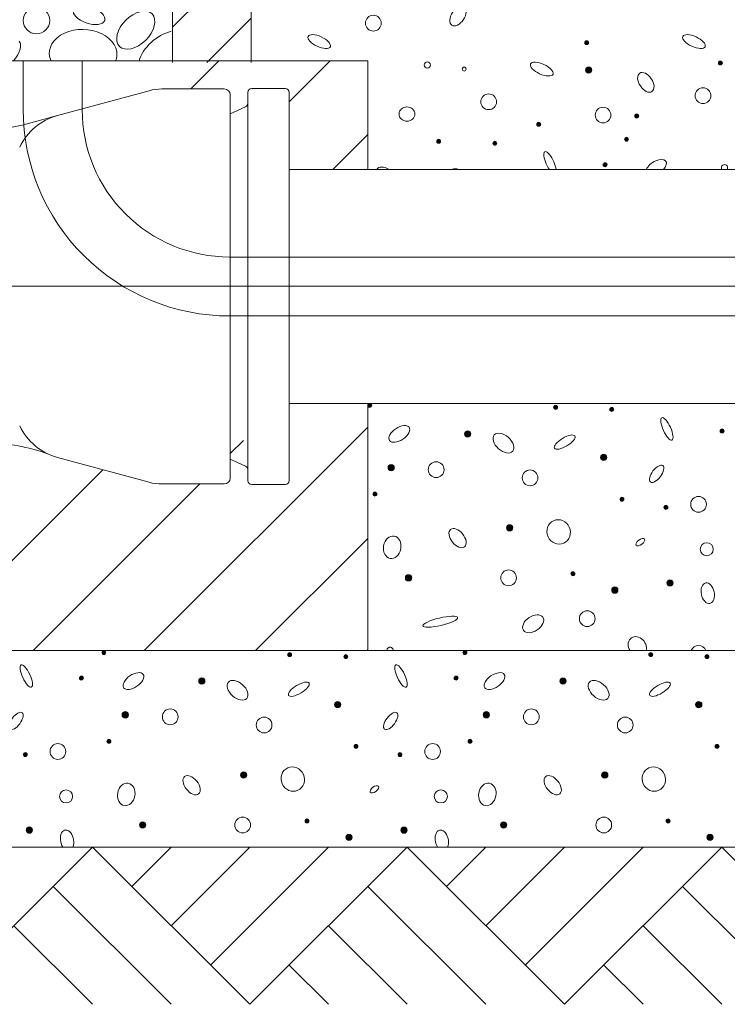
# Model space of a CAD drawing. Units: metres. Extents: x 685006.8 to 685038, y 244989.2 to 245013.8.
# Drawn here: x 685008.6 to 685008.8, y 244990.1 to 244990.4 of the extents above; entities that cross this region are included whole.
import ezdxf

# ---------------------------------------------------------------- set-up
doc = ezdxf.new("R2010")
doc.units = ezdxf.units.M
doc.header["$MEASUREMENT"] = 0
doc.linetypes.add('DGN Style 3', pattern=[0.498915, 0.356368, -0.142547])
doc.linetypes.add('DGN Style 4', pattern=[0.570188, 0.285094, -0.142547, 0, -0.142547])
for name, color, linetype, lineweight in [('WVZ-PL-OFH-005', 7, 'Continuous', 0), ('WVZ-PL-OFH-007', 7, 'Continuous', 0), ('WVZ-PL-OFH-009', 7, 'Continuous', 0), ('WVZ-PL-OFH-010', 9, 'Continuous', 0), ('WVZ-PL-OFH-011', 9, 'Continuous', 0), ('WVZ-PL-OFH-012', 7, 'DGN Style 3', 13), ('WVZ-PL-OFH-013', 7, 'DGN Style 4', 0)]:
    doc.layers.add(name, color=color, linetype=linetype, lineweight=lineweight)

# ---------------------------------------------------------------- blocks, each defined once
blk = doc.blocks.new('*U497')
at = {"layer": 'WVZ-PL-OFH-013'}
blk.add_line((-0.172464, -0.565464), (0.224864, -0.565464), dxfattribs=at)
blk = doc.blocks.new('*U540')
at = {"layer": 'WVZ-PL-OFH-005', "color": 9, "linetype": 'Continuous', "lineweight": 0}
for p, q in [((-0.039954, -0.428689), (4.6e-05, -0.388689)), ((0.040046, -0.428689), (4.6e-05, -0.388689)), ((0.020046, -0.388689), (0.010046, -0.398689)), ((0.040046, -0.388689), (0.020046, -0.408689)), ((0.060046, -0.388689), (0.030046, -0.418689)), ((0.040046, -0.428689), (0.080046, -0.388689)), ((0.120046, -0.428689), (0.080046, -0.388689)), ((0.100046, -0.388689), (0.090046, -0.398689)), ((0.120046, -0.388689), (0.100046, -0.408689)), ((0.140046, -0.388689), (0.110046, -0.418689)), ((0.120046, -0.428689), (0.160046, -0.388689)), ((0.200046, -0.428689), (0.160046, -0.388689)), ((0.020046, -0.428689), (-0.009954, -0.398689)), ((0.100046, -0.428689), (0.070046, -0.398689)), ((0.180046, -0.428689), (0.150046, -0.398689)), ((4.6e-05, -0.428689), (-0.019954, -0.408689)), ((0.080046, -0.428689), (0.060046, -0.408689)), ((0.160046, -0.428689), (0.140046, -0.408689)), ((0.060046, -0.428689), (0.050046, -0.418689)), ((0.140046, -0.428689), (0.130046, -0.418689))]:
    blk.add_line(p, q, dxfattribs=at)
blk = doc.blocks.new('*U539')
at = {"layer": 'WVZ-PL-OFH-005', "color": 7, "linetype": 'Continuous', "lineweight": 13}
blk.add_line((-0.304954, -0.388689), (0.344503, -0.388689), dxfattribs=at)
at = {"layer": 'WVZ-PL-OFH-005', "color": 9, "linetype": 'Continuous', "lineweight": 0}
blk.add_blockref('*U540', (0, 0), dxfattribs=at)
blk = doc.blocks.new('*U550')
at = {"layer": 'WVZ-PL-OFH-007', "color": 7, "linetype": 'Continuous', "lineweight": 13}
for p, q in [((-0.104079, -0.269189), (-0.104079, -0.281559)), ((-0.089079, -0.269189), (-0.089079, -0.281559)), ((-0.072064, -0.276746), (-0.095354, -0.283074)), ((-0.068786, -0.276309), (-0.052954, -0.276309)), ((-0.051454, -0.277809), (-0.051454, -0.375309)), ((-0.046954, -0.375939), (-0.046954, -0.277166)), ((-0.037454, -0.276166), (-0.045954, -0.276166)), ((-0.036454, -0.277166), (-0.036454, -0.375939)), ((-0.051454, -0.282651), (-0.047532, -0.280822)), ((-0.095354, -0.283074), (-0.10303, -0.285159)), ((-0.036454, -0.296809), (0.218235, -0.296809)), ((-0.051578, -0.319059), (0.25341, -0.319059)), ((-0.051579, -0.334059), (0.25341, -0.334059)), ((-0.036454, -0.356308), (0.218235, -0.356308)), ((-0.072064, -0.376371), (-0.095354, -0.370043)), ((-0.051454, -0.370454), (-0.047532, -0.372283)), ((-0.068786, -0.376809), (-0.052954, -0.376809)), ((-0.037454, -0.376939), (-0.045954, -0.376939))]:
    blk.add_line(p, q, dxfattribs=at)
at = {"layer": 'WVZ-PL-OFH-007', "color": 7, "linetype": 'Continuous', "lineweight": 0}
blk.add_line((-0.104079, -0.269189), (-0.089079, -0.269189), dxfattribs=at)
at = {"layer": 'WVZ-PL-OFH-007', "color": 7, "linetype": 'Continuous', "lineweight": 13}
for centre, radius, start, end in [((-0.068786, -0.288809), 0.0125, 90, 105.2), ((-0.052954, -0.277809), 0.0015, 0, 90), ((-0.045954, -0.277166), 0.001, 90, 180), ((-0.037454, -0.277166), 0.001, 0, 90), ((-0.047954, -0.279915), 0.001, 295, 0), ((-0.051579, -0.281559), 0.0524999999877764, 180, 270.000579), ((-0.051579, -0.281559), 0.0375, 180, 270.001615), ((-0.113518, -0.246559), 0.04, 270, 285.2), ((-0.091421, -0.297549), 0.015, 105.2, 154.55674), ((-0.091421, -0.355568), 0.015, 205.4423, 254.8), ((-0.112036, -0.406559), 0.04, 67.986977, 90), ((-0.047954, -0.37319), 0.001, 0, 65), ((-0.052954, -0.375309), 0.0015, 270, 0), ((-0.068786, -0.364309), 0.0125, 254.8, 270), ((-0.045954, -0.375939), 0.001, 180, 270), ((-0.037454, -0.375939), 0.001, 270, 0)]:
    blk.add_arc(centre, radius, start, end, dxfattribs=at)
blk = doc.blocks.new('*U554')
at = {"layer": 'WVZ-PL-OFH-009', "color": 7, "linetype": 'Continuous', "lineweight": 13}
for p, q in [((-0.144593, 0.124906), (-0.144593, -0.125094)), ((-0.144593, 0.124906), (-0.124593, 0.124906)), ((-0.124593, 0.124906), (-0.124593, -0.125094)), ((0.125407, 0.124906), (0.125407, -0.125094)), ((0.125407, 0.124906), (0.145407, 0.124906)), ((0.145407, 0.124906), (0.145407, -0.125094))]:
    blk.add_line(p, q, dxfattribs=at)
at = {"layer": 'WVZ-PL-OFH-009', "color": 7, "linetype": 'Continuous', "lineweight": 0}
for p, q in [((-0.144593, 0.111979), (-0.131666, 0.124906)), ((-0.124593, 0.124906), (-0.033093, 0.124906)), ((0.033907, 0.124906), (0.125407, 0.124906)), ((0.125407, 0.113701), (0.136612, 0.124906)), ((0.125407, 0.096023), (0.145407, 0.116023)), ((-0.144593, 0.094301), (-0.124593, 0.114301)), ((0.125407, 0.078346), (0.145407, 0.098346)), ((-0.144593, 0.076623), (-0.124593, 0.096623)), ((0.125407, 0.060668), (0.145407, 0.080668)), ((-0.144593, 0.058946), (-0.124593, 0.078946)), ((0.125407, 0.04299), (0.145407, 0.06299)), ((-0.144593, 0.041268), (-0.124593, 0.061268)), ((0.125407, 0.025312), (0.145407, 0.045312)), ((-0.144593, 0.02359), (-0.124593, 0.04359)), ((0.125407, 0.007635), (0.145407, 0.027635)), ((-0.144593, 0.005913), (-0.124593, 0.025913)), ((-0.144593, -0.011765), (-0.124593, 0.008235)), ((0.125407, -0.010043), (0.145407, 0.009957)), ((-0.144593, -0.029443), (-0.124593, -0.009443)), ((0.125407, -0.027721), (0.145407, -0.007721)), ((-0.144593, -0.04712), (-0.124593, -0.02712)), ((0.125407, -0.045398), (0.145407, -0.025398)), ((-0.144593, -0.064798), (-0.124593, -0.044798)), ((0.125407, -0.063076), (0.145407, -0.043076)), ((-0.144593, -0.082476), (-0.124593, -0.062476)), ((0.125407, -0.080754), (0.145407, -0.060754)), ((-0.144593, -0.100153), (-0.124593, -0.080153)), ((0.125407, -0.098431), (0.145407, -0.078431)), ((0.125407, -0.116109), (0.145407, -0.096109)), ((-0.144593, -0.117831), (-0.124593, -0.097831)), ((0.134099, -0.125094), (0.145407, -0.113787)), ((-0.134179, -0.125094), (-0.124593, -0.115509))]:
    blk.add_line(p, q, dxfattribs=at)
blk = doc.blocks.new('*U574')
at = {"layer": 'WVZ-PL-OFH-010'}
blk.add_arc((0.090795, -0.115406), 0.003375, 0, 359.999994, dxfattribs=at)
for centre, major_axis, ratio in [((0.104149, -0.114001), (0.0040050000312438, -0.0013949999102981), 0.4935460620094515), ((0.116051, -0.117852), (0.0041347665385252, 0.0041202075952977), 0.6145383964850472)]:
    blk.add_ellipse(centre, major_axis=major_axis, ratio=ratio, dxfattribs=at)
for centre, major_axis, ratio, start_param, end_param in [((0.102662, -0.123852), (0.0085957734708133, -0.0003082871039503), 0.7189653130693165, 3.7252903e-09, 3.492991959844158), ((0.124263, -0.124856), (0.006795000120682, 0.0053774998475161), 0.6630519020971976, 0.9852652365385345, 2.387202364780031), ((0.081994, -0.125074), (0.0043875, 0.0043875), 0.4277207521456134, 4.987304573037874, 6.283185303454295), ((0.102662, -0.123852), (0.0085957734708133, -0.0003082871039503), 0.7189653130693165, 6.031471646867222, 6.283185310904876)]:
    blk.add_ellipse(centre, major_axis=major_axis, ratio=ratio, start_param=start_param, end_param=end_param, dxfattribs=at)
blk = doc.blocks.new('*U575')
at = {"layer": 'WVZ-PL-OFH-011'}
h = blk.add_hatch(color=256, dxfattribs=at)
edge = h.paths.add_edge_path()
edge.add_arc((0.0485458000330255, 0.056191746291006), 0.0005, 0, 360)
h = blk.add_hatch(color=256, dxfattribs=at)
edge = h.paths.add_edge_path()
edge.add_arc((0.0958058000542224, 0.0556717462895904), 0.0005, 0, 360)
h = blk.add_hatch(color=256, dxfattribs=at)
edge = h.paths.add_edge_path()
edge.add_arc((0.1100857999408618, 0.0551517462881748), 0.0005, 0, 360)
h = blk.add_hatch(color=256, dxfattribs=at)
edge = h.paths.add_edge_path()
edge.add_arc((0.1381257999455556, 0.0496917463024147), 0.0005, 0, 360)
h = blk.add_hatch(color=256, dxfattribs=at)
edge = h.paths.add_edge_path()
edge.add_arc((0.0734658000292257, 0.0489317462779582), 0.0008, 0, 360)
h = blk.add_hatch(color=256, dxfattribs=at)
edge = h.paths.add_edge_path()
edge.add_arc((0.1080058000516146, 0.0429517462907825), 0.0008, 0, 360)
h = blk.add_hatch(color=256, dxfattribs=at)
edge = h.paths.add_edge_path()
edge.add_arc((0.0539857998955995, 0.0403517462546006), 0.0008, 0, 360)
h = blk.add_hatch(color=256, dxfattribs=at)
edge = h.paths.add_edge_path()
edge.add_arc((0.0498457999201492, 0.0336117462720722), 0.0005, 0, 360)
h = blk.add_hatch(color=256, dxfattribs=at)
edge = h.paths.add_edge_path()
edge.add_arc((0.1126657999120653, 0.032311746297637), 0.0005, 0, 360)
h = blk.add_hatch(color=256, dxfattribs=at)
edge = h.paths.add_edge_path()
edge.add_arc((0.1238457999425009, 0.0302317462628707), 0.0005, 0, 360)
h = blk.add_hatch(color=256, dxfattribs=at)
edge = h.paths.add_edge_path()
edge.add_arc((0.0841057999059558, 0.0250317462778185), 0.0008, 0, 360)
h = blk.add_hatch(color=256, dxfattribs=at)
edge = h.paths.add_edge_path()
edge.add_arc((0.0584057999076322, 0.0123117463081144), 0.0008, 0, 360)
h = blk.add_hatch(color=256, dxfattribs=at)
edge = h.paths.add_edge_path()
edge.add_arc((0.1002058000303805, 0.013351746252738), 0.0005, 0, 360)
h = blk.add_hatch(color=256, dxfattribs=at)
edge = h.paths.add_edge_path()
edge.add_arc((0.1248857999453321, 0.0110117463045754), 0.0008, 0, 360)
h = blk.add_hatch(color=256, dxfattribs=at)
edge = h.paths.add_edge_path()
edge.add_arc((0.1108657999429852, 0.0091917462996207), 0.0008, 0, 360)
h = blk.add_hatch(color=256, dxfattribs=at)
edge = h.paths.add_edge_path()
edge.add_arc((-0.0190741999540478, -0.006689454021398), 0.0005, 0, 360)
h = blk.add_hatch(color=256, dxfattribs=at)
edge = h.paths.add_edge_path()
edge.add_arc((0.0281858000671491, -0.0072094539937098), 0.0005, 0, 360)
h = blk.add_hatch(color=256, dxfattribs=at)
edge = h.paths.add_edge_path()
edge.add_arc((0.0424658000702039, -0.0077294539660215), 0.0005, 0, 360)
h = blk.add_hatch(color=256, dxfattribs=at)
edge = h.paths.add_edge_path()
edge.add_arc((0.0727458000183106, -0.006689454021398), 0.0005, 0, 360)
h = blk.add_hatch(color=256, dxfattribs=at)
edge = h.paths.add_edge_path()
edge.add_arc((0.1200058000395074, -0.0072094539937098), 0.0005, 0, 360)
h = blk.add_hatch(color=256, dxfattribs=at)
edge = h.paths.add_edge_path()
edge.add_arc((0.1342858000425622, -0.0077294539660215), 0.0005, 0, 360)
h = blk.add_hatch(color=256, dxfattribs=at)
edge = h.paths.add_edge_path()
edge.add_arc((-0.024774199933745, -0.0131894540099893), 0.0005, 0, 360)
h = blk.add_hatch(color=256, dxfattribs=at)
edge = h.paths.add_edge_path()
edge.add_arc((0.0058457999257371, -0.013949454005342), 0.0008, 0, 360)
h = blk.add_hatch(color=256, dxfattribs=at)
edge = h.paths.add_edge_path()
edge.add_arc((0.0705058000748977, -0.0131894540099893), 0.0005, 0, 360)
h = blk.add_hatch(color=256, dxfattribs=at)
edge = h.paths.add_edge_path()
edge.add_arc((0.0976658000145108, -0.013949454005342), 0.0008, 0, 360)
h = blk.add_hatch(color=256, dxfattribs=at)
edge = h.paths.add_edge_path()
edge.add_arc((0.0403858000645414, -0.0199294539925177), 0.0008, 0, 360)
h = blk.add_hatch(color=256, dxfattribs=at)
edge = h.paths.add_edge_path()
edge.add_arc((0.1322058001533151, -0.0199294539925177), 0.0008, 0, 360)
h = blk.add_hatch(color=256, dxfattribs=at)
edge = h.paths.add_edge_path()
edge.add_arc((-0.0136341999750585, -0.0225294539995957), 0.0008, 0, 360)
h = blk.add_hatch(color=256, dxfattribs=at)
edge = h.paths.add_edge_path()
edge.add_arc((0.0781857999972999, -0.0225294539995957), 0.0008, 0, 360)
h = blk.add_hatch(color=256, dxfattribs=at)
edge = h.paths.add_edge_path()
edge.add_arc((-0.0177741999505088, -0.0292694540112279), 0.0005, 0, 360)
h = blk.add_hatch(color=256, dxfattribs=at)
edge = h.paths.add_edge_path()
edge.add_arc((0.0740458000218496, -0.0292694540112279), 0.0005, 0, 360)
h = blk.add_hatch(color=256, dxfattribs=at)
edge = h.paths.add_edge_path()
edge.add_arc((-0.0390541999367997, -0.0326494539913256), 0.0005, 0, 360)
h = blk.add_hatch(color=256, dxfattribs=at)
edge = h.paths.add_edge_path()
edge.add_arc((0.0450458000414074, -0.030569454014767), 0.0005, 0, 360)
h = blk.add_hatch(color=256, dxfattribs=at)
edge = h.paths.add_edge_path()
edge.add_arc((0.056225800071843, -0.0326494539913256), 0.0005, 0, 360)
h = blk.add_hatch(color=256, dxfattribs=at)
edge = h.paths.add_edge_path()
edge.add_arc((0.1368657998973504, -0.030569454014767), 0.0005, 0, 360)
h = blk.add_hatch(color=256, dxfattribs=at)
edge = h.paths.add_edge_path()
edge.add_arc((0.0164858000352979, -0.0378494539763779), 0.0008, 0, 360)
h = blk.add_hatch(color=256, dxfattribs=at)
edge = h.paths.add_edge_path()
edge.add_arc((0.1083058000076562, -0.0378494539763779), 0.0008, 0, 360)
h = blk.add_hatch(color=256, dxfattribs=at)
edge = h.paths.add_edge_path()
edge.add_arc((-0.0092141999630258, -0.0505694540042896), 0.0008, 0, 360)
h = blk.add_hatch(color=256, dxfattribs=at)
edge = h.paths.add_edge_path()
edge.add_arc((0.0325857999268919, -0.0495294540014584), 0.0005, 0, 360)
h = blk.add_hatch(color=256, dxfattribs=at)
edge = h.paths.add_edge_path()
edge.add_arc((0.0826058000093326, -0.0505694540042896), 0.0008, 0, 360)
h = blk.add_hatch(color=256, dxfattribs=at)
edge = h.paths.add_edge_path()
edge.add_arc((0.1244058000156656, -0.0495294540014584), 0.0005, 0, 360)
h = blk.add_hatch(color=256, dxfattribs=at)
edge = h.paths.add_edge_path()
edge.add_arc((-0.0380141999339685, -0.0518694540369325), 0.0008, 0, 360)
h = blk.add_hatch(color=256, dxfattribs=at)
edge = h.paths.add_edge_path()
edge.add_arc((0.0572658000746742, -0.0518694540369325), 0.0008, 0, 360)
h = blk.add_hatch(color=256, dxfattribs=at)
edge = h.paths.add_edge_path()
edge.add_arc((0.0432458000723273, -0.0536894540127833), 0.0008, 0, 360)
h = blk.add_hatch(color=256, dxfattribs=at)
edge = h.paths.add_edge_path()
edge.add_arc((0.1350658000446856, -0.0536894540127833), 0.0008, 0, 360)
for p, q in [((0.013046, 0.043919), (0.01641, 0.047283)), ((0.04779, -0.006189), (0.048046, -0.005934))]:
    blk.add_line(p, q, dxfattribs=at)
at = {"layer": 'WVZ-PL-OFH-011', "flags": 128}
blk.add_lwpolyline([(0.017546, 0.047283), (0.017546, 0.047283), (0.017546, 0.047283), (0.017546, 0.047283), (0.017546, 0.047283), (0.017546, 0.047283), (0.017546, 0.047283), (0.017546, 0.047283), (0.017546, 0.047283), (0.017546, 0.047283), (0.017546, 0.047283), (0.017546, 0.047283), (0.017546, 0.047283), (0.017546, 0.047283), (0.017546, 0.047283), (0.017546, 0.047283), (0.017546, 0.047283), (0.017546, 0.047283), (0.017546, 0.047283)], dxfattribs=at)
at = {"layer": 'WVZ-PL-OFH-011'}
for centre, radius in [((0.048546, 0.056192), 0.0005), ((0.095806, 0.055672), 0.0005), ((0.110086, 0.055152), 0.0005), ((0.138126, 0.049692), 0.0005), ((0.073466, 0.048932), 0.0008), ((0.108006, 0.042952), 0.0008), ((0.053986, 0.040352), 0.0008), ((0.065426, 0.039832), 0.002), ((0.089306, 0.037752), 0.002), ((0.049846, 0.033612), 0.0005), ((0.112666, 0.032312), 0.0005), ((0.132146, 0.031012), 0.002), ((0.123846, 0.030232), 0.0005), ((0.084106, 0.025032), 0.0008), ((0.134226, 0.019592), 0.001664812301733), ((0.058406, 0.012312), 0.0008), ((0.083846, 0.012312), 0.002), ((0.100206, 0.013352), 0.0005), ((0.124886, 0.011012), 0.0008), ((0.110866, 0.009192), 0.0008), ((0.103846, 0.001932), 0.002), ((-0.019074, -0.006689), 0.0005), ((0.028186, -0.007209), 0.0005), ((0.042466, -0.007729), 0.0005), ((0.072746, -0.006689), 0.0005), ((0.120006, -0.007209), 0.0005), ((0.134286, -0.007729), 0.0005), ((-0.024774, -0.013189), 0.0005), ((0.005846, -0.013949), 0.0008), ((0.070506, -0.013189), 0.0005), ((0.097666, -0.013949), 0.0008), ((0.040386, -0.019929), 0.0008), ((0.132206, -0.019929), 0.0008), ((-0.013634, -0.022529), 0.0008), ((-0.002194, -0.023049), 0.002), ((0.078186, -0.022529), 0.0008), ((0.089626, -0.023049), 0.002), ((0.021686, -0.025129), 0.002), ((0.113506, -0.025129), 0.002), ((-0.030754, -0.031869), 0.002), ((-0.017774, -0.029269), 0.0005), ((0.064526, -0.031869), 0.002), ((0.074046, -0.029269), 0.0005), ((-0.039054, -0.032649), 0.0005), ((0.045046, -0.030569), 0.0005), ((0.056226, -0.032649), 0.0005), ((0.136866, -0.030569), 0.0005), ((0.016486, -0.037849), 0.0008), ((0.108306, -0.037849), 0.0008), ((-0.028674, -0.043289), 0.001664812301733), ((0.066606, -0.043289), 0.001664812301733), ((-0.009214, -0.050569), 0.0008), ((0.016226, -0.050569), 0.002), ((0.032586, -0.049529), 0.0005), ((0.082606, -0.050569), 0.0008), ((0.108046, -0.050569), 0.002), ((0.124406, -0.049529), 0.0005), ((-0.038014, -0.051869), 0.0008), ((0.057266, -0.051869), 0.0008), ((0.043246, -0.053689), 0.0008), ((0.135066, -0.053689), 0.0008)]:
    blk.add_circle(centre, radius, dxfattribs=at)
for centre, radius, start, end in [((0.132146, -0.006908), 0.002, 21.047995, 158.952006), ((0.053726, -0.006128), 0.0008, 0, 184.42335), ((0.053726, -0.006128), 0.0008, 0, 184.42335), ((0.053726, -0.006128), 0.0008, 355.576649, 0), ((0.053726, -0.006128), 0.0008, 355.576649, 0)]:
    blk.add_arc(centre, radius, start, end, dxfattribs=at)
for centre, major_axis, ratio in [((0.124106, 0.050212), (0.0013000000337691, -0.0028399999845423), 0.309218573495277), ((0.056066, 0.048932), (-0.0024805926757932, -0.0016872047821177), 0.5333333333333334), ((0.082546, 0.046592), (0.0023400000162521, -0.0020799999817164), 0.6069859710294369), ((0.098126, 0.046852), (0.0026000000265878, 0.001559999955687), 0.3580574370197178), ((0.121506, 0.038792), (-0.0015599999846213, -0.002080000011534), 0.4542567625794965), ((0.070866, 0.022432), (-0.001769291860788, 0.0022116148197145), 0.5878057910304961), ((0.096586, 0.023992), (0.0012799999970995, -0.0028600000012981), 0.9431573213052651), ((0.054246, 0.020092), (-0.0005199999764254, -0.0028400000043165), 0.765649862729481), ((0.117346, 0.021392), (-0.0010400000057715, -0.000779999992314), 0.5000000000000002), ((0.134486, 0.008412), (0.0005200000389944, -0.002599999992201), 0.625000000000198), ((0.066466, 0.001152), (-0.0044200000085447, -0.0010399999636852), 0.2099565010537755), ((0.090086, 0.000632), (0.0024765411150961, 0.0016510273564134), 0.629910808299754), ((-0.038794, -0.012669), (0.0013000000337691, -0.0028399999845423), 0.309218573495277), ((0.056486, -0.012669), (0.0013000000337691, -0.0028399999845423), 0.309218573495277), ((-0.011554, -0.013949), (-0.0024805926757932, -0.0016872047821177), 0.5333333333333334), ((0.080266, -0.013949), (-0.0024805926757932, -0.0016872047821177), 0.5333333333333334), ((0.014926, -0.016289), (0.0023400000162521, -0.0020799999817164), 0.6069859710294369), ((0.030506, -0.016029), (0.0026000000265878, 0.001559999955687), 0.3580574370197178), ((0.106746, -0.016289), (0.0023400000162521, -0.0020799999817164), 0.6069859710294369), ((0.122326, -0.016029), (0.0026000000265878, 0.001559999955687), 0.3580574370197178), ((-0.041394, -0.024089), (-0.0015599999846213, -0.002080000011534), 0.4542567625794965), ((0.053886, -0.024089), (-0.0015599999846213, -0.002080000011534), 0.4542567625794965), ((0.028966, -0.038889), (0.0012799999970995, -0.0028600000012981), 0.9431573213052651), ((0.120786, -0.038889), (0.0012799999970995, -0.0028600000012981), 0.9431573213052651), ((-0.013374, -0.042789), (-0.0005199999764254, -0.0028400000043165), 0.765649862729481), ((0.003246, -0.040449), (-0.001769291860788, 0.0022116148197145), 0.5878057910304961), ((0.078446, -0.042789), (-0.0005199999764254, -0.0028400000043165), 0.765649862729481), ((0.095066, -0.040449), (-0.001769291860788, 0.0022116148197145), 0.5878057910304961), ((0.049726, -0.041489), (-0.0010400000057715, -0.000779999992314), 0.5000000000000002)]:
    blk.add_ellipse(centre, major_axis=major_axis, ratio=ratio, dxfattribs=at)
for centre, major_axis, ratio, start_param, end_param in [((0.116566, -0.005088), (0.0015599999846211, -0.0020800000115337), 0.825274045501008, 0.5493722773872918, 4.625331202334621), ((-0.028414, -0.054469), (0.0005200000389944, -0.002599999992201), 0.625000000000198, 0.7301117351778377, 5.304363604921359), ((0.066866, -0.054469), (0.0005200000389944, -0.002599999992201), 0.625000000000198, 0.7301117407681721, 5.304363584427394)]:
    blk.add_ellipse(centre, major_axis=major_axis, ratio=ratio, start_param=start_param, end_param=end_param, dxfattribs=at)
blk = doc.blocks.new('*U577')
at = {"layer": 'WVZ-PL-OFH-011'}
h = blk.add_hatch(color=256, dxfattribs=at)
edge = h.paths.add_edge_path()
edge.add_arc((-0.1046942000975832, 0.0509532447031234), 0.0005, 0, 360)
h = blk.add_hatch(color=256, dxfattribs=at)
edge = h.paths.add_edge_path()
edge.add_arc((-0.0904141999781132, 0.0504332447017077), 0.0005, 0, 360)
h = blk.add_hatch(color=256, dxfattribs=at)
edge = h.paths.add_edge_path()
edge.add_arc((-0.0566742001101375, 0.0514732447336428), 0.0005, 0, 360)
h = blk.add_hatch(color=256, dxfattribs=at)
edge = h.paths.add_edge_path()
edge.add_arc((-0.0094141999725252, 0.0509532447031234), 0.0005, 0, 360)
h = blk.add_hatch(color=256, dxfattribs=at)
edge = h.paths.add_edge_path()
edge.add_arc((0.0048657999141142, 0.0504332447017077), 0.0005, 0, 360)
h = blk.add_hatch(color=256, dxfattribs=at)
edge = h.paths.add_edge_path()
edge.add_arc((0.0351457998622209, 0.0514732447336428), 0.0005, 0, 360)
h = blk.add_hatch(color=256, dxfattribs=at)
edge = h.paths.add_edge_path()
edge.add_arc((0.0824057998834178, 0.0509532447031234), 0.0005, 0, 360)
h = blk.add_hatch(color=256, dxfattribs=at)
edge = h.paths.add_edge_path()
edge.add_arc((0.0966857998864725, 0.0504332447017077), 0.0005, 0, 360)
h = blk.add_hatch(color=256, dxfattribs=at)
edge = h.paths.add_edge_path()
edge.add_arc((0.1304257998708636, 0.0514732447336428), 0.0005, 0, 360)
h = blk.add_hatch(color=256, dxfattribs=at)
edge = h.paths.add_edge_path()
edge.add_arc((-0.0623742000898346, 0.0449732447159477), 0.0005, 0, 360)
h = blk.add_hatch(color=256, dxfattribs=at)
edge = h.paths.add_edge_path()
edge.add_arc((0.0329057999188081, 0.0449732447159477), 0.0005, 0, 360)
h = blk.add_hatch(color=256, dxfattribs=at)
edge = h.paths.add_edge_path()
edge.add_arc((0.1247257998911664, 0.0449732447159477), 0.0005, 0, 360)
h = blk.add_hatch(color=256, dxfattribs=at)
edge = h.paths.add_edge_path()
edge.add_arc((-0.1270342001225799, 0.0442132446914911), 0.0008, 0, 360)
h = blk.add_hatch(color=256, dxfattribs=at)
edge = h.paths.add_edge_path()
edge.add_arc((-0.0317542002303526, 0.0442132446914911), 0.0008, 0, 360)
h = blk.add_hatch(color=256, dxfattribs=at)
edge = h.paths.add_edge_path()
edge.add_arc((0.0600657999748364, 0.0442132446914911), 0.0008, 0, 360)
h = blk.add_hatch(color=256, dxfattribs=at)
edge = h.paths.add_edge_path()
edge.add_arc((-0.092494200100191, 0.0382332447043155), 0.0008, 0, 360)
h = blk.add_hatch(color=256, dxfattribs=at)
edge = h.paths.add_edge_path()
edge.add_arc((0.0027857999084517, 0.0382332447043155), 0.0008, 0, 360)
h = blk.add_hatch(color=256, dxfattribs=at)
edge = h.paths.add_edge_path()
edge.add_arc((0.0946057999972254, 0.0382332447043155), 0.0008, 0, 360)
h = blk.add_hatch(color=256, dxfattribs=at)
edge = h.paths.add_edge_path()
edge.add_arc((-0.0512342001311481, 0.0356332446972374), 0.0008, 0, 360)
h = blk.add_hatch(color=256, dxfattribs=at)
edge = h.paths.add_edge_path()
edge.add_arc((0.0405857999576256, 0.0356332446972374), 0.0008, 0, 360)
h = blk.add_hatch(color=256, dxfattribs=at)
edge = h.paths.add_edge_path()
edge.add_arc((0.1358657999662682, 0.0356332446972374), 0.0008, 0, 360)
h = blk.add_hatch(color=256, dxfattribs=at)
edge = h.paths.add_edge_path()
edge.add_arc((-0.1506541999988258, 0.028893244714709), 0.0005, 0, 360)
h = blk.add_hatch(color=256, dxfattribs=at)
edge = h.paths.add_edge_path()
edge.add_arc((-0.087834200123325, 0.0275932447402738), 0.0005, 0, 360)
h = blk.add_hatch(color=256, dxfattribs=at)
edge = h.paths.add_edge_path()
edge.add_arc((-0.0553742001065984, 0.028893244714709), 0.0005, 0, 360)
h = blk.add_hatch(color=256, dxfattribs=at)
edge = h.paths.add_edge_path()
edge.add_arc((0.0074457998853177, 0.0275932447402738), 0.0005, 0, 360)
h = blk.add_hatch(color=256, dxfattribs=at)
edge = h.paths.add_edge_path()
edge.add_arc((0.0364457998657599, 0.028893244714709), 0.0005, 0, 360)
h = blk.add_hatch(color=256, dxfattribs=at)
edge = h.paths.add_edge_path()
edge.add_arc((0.0992657999740914, 0.0275932447402738), 0.0005, 0, 360)
h = blk.add_hatch(color=256, dxfattribs=at)
edge = h.paths.add_edge_path()
edge.add_arc((0.1317257998744026, 0.028893244714709), 0.0005, 0, 360)
h = blk.add_hatch(color=256, dxfattribs=at)
edge = h.paths.add_edge_path()
edge.add_arc((-0.0766542000928894, 0.0255132446764037), 0.0005, 0, 360)
h = blk.add_hatch(color=256, dxfattribs=at)
edge = h.paths.add_edge_path()
edge.add_arc((0.0186257999157533, 0.0255132446764037), 0.0005, 0, 360)
h = blk.add_hatch(color=256, dxfattribs=at)
edge = h.paths.add_edge_path()
edge.add_arc((0.1104457998881116, 0.0255132446764037), 0.0005, 0, 360)
h = blk.add_hatch(color=256, dxfattribs=at)
edge = h.paths.add_edge_path()
edge.add_arc((-0.1163942000130191, 0.0203132446913514), 0.0008, 0, 360)
h = blk.add_hatch(color=256, dxfattribs=at)
edge = h.paths.add_edge_path()
edge.add_arc((-0.0211142001207918, 0.0203132446913514), 0.0008, 0, 360)
h = blk.add_hatch(color=256, dxfattribs=at)
edge = h.paths.add_edge_path()
edge.add_arc((0.0707057998515666, 0.0203132446913514), 0.0008, 0, 360)
h = blk.add_hatch(color=256, dxfattribs=at)
edge = h.paths.add_edge_path()
edge.add_arc((-0.1420942001277581, 0.0075932447216474), 0.0008, 0, 360)
h = blk.add_hatch(color=256, dxfattribs=at)
edge = h.paths.add_edge_path()
edge.add_arc((-0.1002942001214251, 0.0086332446953747), 0.0005, 0, 360)
h = blk.add_hatch(color=256, dxfattribs=at)
edge = h.paths.add_edge_path()
edge.add_arc((-0.0468142001191154, 0.0075932447216474), 0.0008, 0, 360)
h = blk.add_hatch(color=256, dxfattribs=at)
edge = h.paths.add_edge_path()
edge.add_arc((-0.0050142002291977, 0.0086332446953747), 0.0005, 0, 360)
h = blk.add_hatch(color=256, dxfattribs=at)
edge = h.paths.add_edge_path()
edge.add_arc((0.0450057999696583, 0.0075932447216474), 0.0008, 0, 360)
h = blk.add_hatch(color=256, dxfattribs=at)
edge = h.paths.add_edge_path()
edge.add_arc((0.0868057999759913, 0.0086332446953747), 0.0005, 0, 360)
h = blk.add_hatch(color=256, dxfattribs=at)
edge = h.paths.add_edge_path()
edge.add_arc((0.1402857998618856, 0.0075932447216474), 0.0008, 0, 360)
h = blk.add_hatch(color=256, dxfattribs=at)
edge = h.paths.add_edge_path()
edge.add_arc((-0.0896342000924051, 0.0044732447131537), 0.0008, 0, 360)
h = blk.add_hatch(color=256, dxfattribs=at)
edge = h.paths.add_edge_path()
edge.add_arc((-0.0756142000900582, 0.0062932447181083), 0.0008, 0, 360)
h = blk.add_hatch(color=256, dxfattribs=at)
edge = h.paths.add_edge_path()
edge.add_arc((0.0056457999162376, 0.0044732447131537), 0.0008, 0, 360)
h = blk.add_hatch(color=256, dxfattribs=at)
edge = h.paths.add_edge_path()
edge.add_arc((0.0196657999185845, 0.0062932447181083), 0.0008, 0, 360)
h = blk.add_hatch(color=256, dxfattribs=at)
edge = h.paths.add_edge_path()
edge.add_arc((0.097465799888596, 0.0044732447131537), 0.0008, 0, 360)
h = blk.add_hatch(color=256, dxfattribs=at)
edge = h.paths.add_edge_path()
edge.add_arc((0.1114857998909429, 0.0062932447181083), 0.0008, 0, 360)
h = blk.add_hatch(color=256, dxfattribs=at)
edge = h.paths.add_edge_path()
edge.add_arc((-0.1467742001404986, -0.0108467552636285), 0.0008, 0, 360)
h = blk.add_hatch(color=256, dxfattribs=at)
edge = h.paths.add_edge_path()
edge.add_arc((-0.1093742001103237, -0.0124067552678753), 0.0008, 0, 360)
h = blk.add_hatch(color=256, dxfattribs=at)
edge = h.paths.add_edge_path()
edge.add_arc((-0.0514942000154406, -0.0108467552636285), 0.0008, 0, 360)
h = blk.add_hatch(color=256, dxfattribs=at)
edge = h.paths.add_edge_path()
edge.add_arc((-0.0140942001016811, -0.0124067552678753), 0.0008, 0, 360)
h = blk.add_hatch(color=256, dxfattribs=at)
edge = h.paths.add_edge_path()
edge.add_arc((0.0403257999569178, -0.0108467552636285), 0.0008, 0, 360)
h = blk.add_hatch(color=256, dxfattribs=at)
edge = h.paths.add_edge_path()
edge.add_arc((0.0777257998706773, -0.0124067552678753), 0.0008, 0, 360)
h = blk.add_hatch(color=256, dxfattribs=at)
edge = h.paths.add_edge_path()
edge.add_arc((0.1356057999655604, -0.0108467552636285), 0.0008, 0, 360)
h = blk.add_hatch(color=256, dxfattribs=at)
edge = h.paths.add_edge_path()
edge.add_arc((-0.0667942001018673, -0.0220067552872934), 0.0005, 0, 360)
h = blk.add_hatch(color=256, dxfattribs=at)
edge = h.paths.add_edge_path()
edge.add_arc((0.02848579979036, -0.0220067552872934), 0.0005, 0, 360)
h = blk.add_hatch(color=256, dxfattribs=at)
edge = h.paths.add_edge_path()
edge.add_arc((0.120305799995549, -0.0220067552872934), 0.0005, 0, 360)
h = blk.add_hatch(color=256, dxfattribs=at)
edge = h.paths.add_edge_path()
edge.add_arc((-0.0327942001167685, -0.0272067552723456), 0.0005, 0, 360)
h = blk.add_hatch(color=256, dxfattribs=at)
edge = h.paths.add_edge_path()
edge.add_arc((-0.0120142002124339, -0.0277267553028651), 0.0008, 0, 360)
h = blk.add_hatch(color=256, dxfattribs=at)
edge = h.paths.add_edge_path()
edge.add_arc((0.0590257998555899, -0.0272067552723456), 0.0005, 0, 360)
h = blk.add_hatch(color=256, dxfattribs=at)
edge = h.paths.add_edge_path()
edge.add_arc((0.0798057999927551, -0.0277267553028651), 0.0008, 0, 360)
h = blk.add_hatch(color=256, dxfattribs=at)
edge = h.paths.add_edge_path()
edge.add_arc((-0.066274200216867, -0.0290067552996334), 0.0008, 0, 360)
h = blk.add_hatch(color=256, dxfattribs=at)
edge = h.paths.add_edge_path()
edge.add_arc((-0.0026742001064122, -0.0287467552989256), 0.0005, 0, 360)
h = blk.add_hatch(color=256, dxfattribs=at)
edge = h.paths.add_edge_path()
edge.add_arc((0.029005799908191, -0.0290067552996334), 0.0008, 0, 360)
h = blk.add_hatch(color=256, dxfattribs=at)
edge = h.paths.add_edge_path()
edge.add_arc((0.0891457998659462, -0.0287467552989256), 0.0005, 0, 360)
h = blk.add_hatch(color=256, dxfattribs=at)
edge = h.paths.add_edge_path()
edge.add_arc((0.1208257999969646, -0.0290067552996334), 0.0008, 0, 360)
h = blk.add_hatch(color=256, dxfattribs=at)
edge = h.paths.add_edge_path()
edge.add_arc((-0.0789942000992596, -0.0427867553080432), 0.0005, 0, 360)
h = blk.add_hatch(color=256, dxfattribs=at)
edge = h.paths.add_edge_path()
edge.add_arc((-0.0540742001030594, -0.040706755273277), 0.0005, 0, 360)
h = blk.add_hatch(color=256, dxfattribs=at)
edge = h.paths.add_edge_path()
edge.add_arc((0.0162857999093831, -0.0427867553080432), 0.0005, 0, 360)
h = blk.add_hatch(color=256, dxfattribs=at)
edge = h.paths.add_edge_path()
edge.add_arc((0.0377457999857143, -0.040706755273277), 0.0005, 0, 360)
h = blk.add_hatch(color=256, dxfattribs=at)
edge = h.paths.add_edge_path()
edge.add_arc((0.1081057999981567, -0.0427867553080432), 0.0005, 0, 360)
h = blk.add_hatch(color=256, dxfattribs=at)
edge = h.paths.add_edge_path()
edge.add_arc((0.1330257998779416, -0.040706755273277), 0.0005, 0, 360)
h = blk.add_hatch(color=256, dxfattribs=at)
edge = h.paths.add_edge_path()
edge.add_arc((-0.1044342000968754, -0.0471067552862223), 0.0005, 0, 360)
h = blk.add_hatch(color=256, dxfattribs=at)
edge = h.paths.add_edge_path()
edge.add_arc((-0.0901542000938207, -0.0476267552876379), 0.0005, 0, 360)
h = blk.add_hatch(color=256, dxfattribs=at)
edge = h.paths.add_edge_path()
edge.add_arc((-0.0566742001101375, -0.0465867552848067), 0.0005, 0, 360)
h = blk.add_hatch(color=256, dxfattribs=at)
edge = h.paths.add_edge_path()
edge.add_arc((-0.0094141999725252, -0.0471067552862223), 0.0005, 0, 360)
h = blk.add_hatch(color=256, dxfattribs=at)
edge = h.paths.add_edge_path()
edge.add_arc((0.0048657999141142, -0.0476267552876379), 0.0005, 0, 360)
h = blk.add_hatch(color=256, dxfattribs=at)
edge = h.paths.add_edge_path()
edge.add_arc((0.0354057998629287, -0.0465867552848067), 0.0005, 0, 360)
h = blk.add_hatch(color=256, dxfattribs=at)
edge = h.paths.add_edge_path()
edge.add_arc((0.0969457998871803, -0.0476267552876379), 0.0005, 0, 360)
h = blk.add_hatch(color=256, dxfattribs=at)
edge = h.paths.add_edge_path()
edge.add_arc((0.1304257998708636, -0.0465867552848067), 0.0005, 0, 360)
h = blk.add_hatch(color=256, dxfattribs=at)
edge = h.paths.add_edge_path()
edge.add_arc((-0.0621142000891268, -0.053086755273398), 0.0005, 0, 360)
h = blk.add_hatch(color=256, dxfattribs=at)
edge = h.paths.add_edge_path()
edge.add_arc((0.0329057999188081, -0.053086755273398), 0.0005, 0, 360)
h = blk.add_hatch(color=256, dxfattribs=at)
edge = h.paths.add_edge_path()
edge.add_arc((0.1249857998918742, -0.053086755273398), 0.0005, 0, 360)
at = {"layer": 'WVZ-PL-OFH-011', "flags": 128}
for points in [[(-0.152954, -0.037289), (-0.152954, -0.037285, 0.000885), (-0.152955, -0.037282, 0.000953), (-0.152955, -0.037279, 0.000982), (-0.152955, -0.037276, 0.000957), (-0.152955, -0.037273, 0.000953), (-0.152955, -0.03727, 0.000953), (-0.152955, -0.037267, 0.000958), (-0.152955, -0.037264, 0.000951), (-0.152955, -0.037261, 0.000954), (-0.152956, -0.037259, 0.000948), (-0.152956, -0.037256, 0.000952), (-0.152956, -0.037254, 0.000946), (-0.152956, -0.037252, 0.00095), (-0.152956, -0.037249, 0.000943), (-0.152956, -0.037247, 0.000947), (-0.152956, -0.037245, 0.00094), (-0.152957, -0.037243, 0.000945), (-0.152957, -0.037241, 0.000937), (-0.152957, -0.037239, 0.000942), (-0.152957, -0.037238, 0.000933), (-0.152957, -0.037236, 0.000939), (-0.152957, -0.037234, 0.00093), (-0.152958, -0.037233, 0.000937), (-0.152958, -0.037231, 0.000926), (-0.152958, -0.03723, 0.000934), (-0.152958, -0.037229, 0.000921), (-0.152958, -0.037228, 0.000931), (-0.152958, -0.037227, 0.000918), (-0.152959, -0.037226, 0.000927), (-0.152959, -0.037225, 0.000907), (-0.152959, -0.037224, 0.000925), (-0.152959, -0.037223, 0.000921), (-0.152959, -0.037222, 0.000914), (-0.152959, -0.037222, 0.000843), (-0.152959, -0.037221, 0.000935), (-0.152959, -0.037221, 0.000959), (-0.152959, -0.037221, 0.001031), (-0.152959, -0.03722)], [(-0.152954, -0.037289), (-0.152954, -0.037289, -0.000411), (-0.152954, -0.037289, -0.000463), (-0.152954, -0.037289, -0.000513), (-0.152954, -0.037289, -0.000554), (-0.152954, -0.03729, -0.000612), (-0.152954, -0.03729, -0.000682), (-0.152954, -0.03729, -0.000773), (-0.152954, -0.03729, -0.000878), (-0.152954, -0.03729, -0.001023), (-0.152954, -0.03729, -0.001201), (-0.152954, -0.03729, -0.001454), (-0.152954, -0.03729, -0.001785), (-0.152954, -0.03729, -0.00229), (-0.152954, -0.037291, -0.003017), (-0.152954, -0.037291, -0.004259), (-0.152954, -0.037291, -0.006372), (-0.152954, -0.037291, -0.010917), (-0.152954, -0.037291, -0.022134), (-0.152954, -0.037291), (-0.152954, -0.037291, -0.455188), (-0.152954, -0.037291, -0.143809), (-0.152954, -0.037291, -0.034479), (-0.152954, -0.037291, -0.014342), (-0.152954, -0.037291, -0.007994), (-0.152954, -0.037291, -0.004998), (-0.152954, -0.03729, -0.003476), (-0.152954, -0.03729, -0.002572), (-0.152954, -0.03729, -0.002036), (-0.152954, -0.03729, -0.001562), (-0.152954, -0.03729, -0.001207), (-0.152954, -0.03729, -0.001135), (-0.152954, -0.03729, -0.001155), (-0.152954, -0.03729, -0.000728), (-0.152954, -0.03729, -0.000197), (-0.152954, -0.03729, -0.000925), (-0.152954, -0.037289, -0.001294), (-0.152954, -0.037289, -0.00052), (-0.152954, -0.037289)]]:
    blk.add_lwpolyline(points, format="xyb", dxfattribs=at)
at = {"layer": 'WVZ-PL-OFH-011'}
for centre, radius in [((-0.104694, 0.050953), 0.0005), ((-0.090414, 0.050433), 0.0005), ((-0.056674, 0.051473), 0.0005), ((-0.009414, 0.050953), 0.0005), ((0.004866, 0.050433), 0.0005), ((0.035146, 0.051473), 0.0005), ((0.082406, 0.050953), 0.0005), ((0.096686, 0.050433), 0.0005), ((0.130426, 0.051473), 0.0005), ((-0.062374, 0.044973), 0.0005), ((0.032906, 0.044973), 0.0005), ((0.124726, 0.044973), 0.0005), ((-0.127034, 0.044213), 0.0008), ((-0.031754, 0.044213), 0.0008), ((0.060066, 0.044213), 0.0008), ((-0.092494, 0.038233), 0.0008), ((0.002786, 0.038233), 0.0008), ((0.094606, 0.038233), 0.0008), ((-0.135074, 0.035113), 0.002), ((-0.051234, 0.035633), 0.0008), ((-0.039794, 0.035113), 0.002), ((0.040586, 0.035633), 0.0008), ((0.052026, 0.035113), 0.002), ((0.135866, 0.035633), 0.0008), ((0.147306, 0.035113), 0.002), ((-0.111194, 0.033033), 0.002), ((-0.015914, 0.033033), 0.002), ((0.075906, 0.033033), 0.002), ((-0.150654, 0.028893), 0.0005), ((-0.087834, 0.027593), 0.0005), ((-0.068354, 0.026293), 0.002), ((-0.055374, 0.028893), 0.0005), ((0.007446, 0.027593), 0.0005), ((0.026926, 0.026293), 0.002), ((0.036446, 0.028893), 0.0005), ((0.099266, 0.027593), 0.0005), ((0.118746, 0.026293), 0.002), ((0.131726, 0.028893), 0.0005), ((-0.076654, 0.025513), 0.0005), ((0.018626, 0.025513), 0.0005), ((0.110446, 0.025513), 0.0005), ((-0.116394, 0.020313), 0.0008), ((-0.021114, 0.020313), 0.0008), ((0.070706, 0.020313), 0.0008), ((-0.066274, 0.014873), 0.001664812301733), ((0.029006, 0.014873), 0.001664812301733), ((0.120826, 0.014873), 0.001664812301733), ((-0.142094, 0.007593), 0.0008), ((-0.116654, 0.007593), 0.002), ((-0.100294, 0.008633), 0.0005), ((-0.046814, 0.007593), 0.0008), ((-0.021374, 0.007593), 0.002), ((-0.005014, 0.008633), 0.0005), ((0.045006, 0.007593), 0.0008), ((0.070446, 0.007593), 0.002), ((0.086806, 0.008633), 0.0005), ((0.140286, 0.007593), 0.0008), ((-0.089634, 0.004473), 0.0008), ((-0.075614, 0.006293), 0.0008), ((0.005646, 0.004473), 0.0008), ((0.019666, 0.006293), 0.0008), ((0.097466, 0.004473), 0.0008), ((0.111486, 0.006293), 0.0008), ((-0.096654, -0.002787), 0.002), ((-0.001374, -0.002787), 0.002), ((0.090446, -0.002787), 0.002), ((-0.068354, -0.011627), 0.002), ((0.026926, -0.011627), 0.002), ((0.118746, -0.011627), 0.002), ((-0.146774, -0.010847), 0.0008), ((-0.109374, -0.012407), 0.0008), ((-0.051494, -0.010847), 0.0008), ((-0.014094, -0.012407), 0.0008), ((0.040326, -0.010847), 0.0008), ((0.077726, -0.012407), 0.0008), ((0.135606, -0.010847), 0.0008), ((-0.025774, -0.017067), 0.002), ((0.066046, -0.017067), 0.002), ((-0.066794, -0.022007), 0.0005), ((0.028486, -0.022007), 0.0005), ((0.120306, -0.022007), 0.0005), ((-0.032794, -0.027207), 0.0005), ((-0.012014, -0.027727), 0.0008), ((0.059026, -0.027207), 0.0005), ((0.079806, -0.027727), 0.0008), ((-0.066274, -0.029007), 0.0008), ((-0.002674, -0.028747), 0.0005), ((0.029006, -0.029007), 0.0008), ((0.089146, -0.028747), 0.0005), ((0.120826, -0.029007), 0.0008), ((-0.091714, -0.037067), 0.002), ((0.003566, -0.037067), 0.002), ((0.054606, -0.035507), 0.002), ((0.095386, -0.037067), 0.002), ((0.149886, -0.035507), 0.002), ((-0.062634, -0.040447), 0.002), ((0.124466, -0.040447), 0.002), ((-0.078994, -0.042787), 0.0005), ((-0.054074, -0.040707), 0.0005), ((0.016286, -0.042787), 0.0005), ((0.037746, -0.040707), 0.0005), ((0.108106, -0.042787), 0.0005), ((0.133026, -0.040707), 0.0005), ((-0.104434, -0.047107), 0.0005), ((-0.090154, -0.047627), 0.0005), ((-0.056674, -0.046587), 0.0005), ((-0.009414, -0.047107), 0.0005), ((0.004866, -0.047627), 0.0005), ((0.035406, -0.046587), 0.0005), ((0.096946, -0.047627), 0.0005), ((0.130426, -0.046587), 0.0005), ((-0.062114, -0.053087), 0.0005), ((0.032906, -0.053087), 0.0005), ((0.124986, -0.053087), 0.0005)]:
    blk.add_circle(centre, radius, dxfattribs=at)
for centre, radius, start, end in [((-0.151954, 0.051473), 0.0005, 0, 359.999994), ((-0.151954, 0.051473), 0.0005, 0, 359.999994), ((-0.146514, 0.035633), 0.0008, 0, 359.999994), ((-0.146514, 0.035633), 0.0008, 0, 359.999994), ((-0.121054, -0.017067), 0.002, 0, 359.999994), ((-0.107294, -0.027727), 0.0008, 0, 359.999994), ((-0.107294, -0.027727), 0.0008, 0, 359.999994), ((-0.097954, -0.028747), 0.0005, 0, 359.999994), ((-0.097954, -0.028747), 0.0005, 0, 359.999994), ((-0.037214, -0.035507), 0.002, 0, 359.999994), ((-0.151963, -0.037303), 0.001, 172.53788, 175.28254), ((-0.151954, -0.037303), 0.0010000007, 178.74093, 179.20545), ((0.032646, -0.040447), 0.002, 0, 359.999994), ((0.082666, -0.047107), 0.0005, 0, 359.999994), ((0.082666, -0.047107), 0.0005, 0, 359.999994), ((-0.031754, -0.053847), 0.0008, 359.999998, 215.308108), ((-0.031754, -0.053847), 0.0008, 359.999998, 215.308108), ((-0.031754, -0.053847), 0.0008, 324.691892, 359.999998), ((-0.031754, -0.053847), 0.0008, 324.691892, 359.999998), ((0.060326, -0.053847), 0.0008, 359.999998, 215.308103), ((0.060326, -0.053847), 0.0008, 359.999998, 215.308103), ((0.060326, -0.053847), 0.0008, 324.69189, 359.999998), ((0.060326, -0.053847), 0.0008, 324.69189, 359.999998)]:
    blk.add_arc(centre, radius, start, end, dxfattribs=at)
for centre, major_axis, ratio, start_param, end_param in [((-0.074814, 0.046006), (0.0070749998524293, -0.0064250001625), 0.718965313069317, 1.716677993741799, 3.227187136988562), ((0.046026, 0.046006), (0.0070749998524293, -0.0064250001625), 0.718965313069317, 1.716677996126185, 3.227187133436148), ((0.152746, 0.017713), (-0.001769291860788, 0.0022116148197145), 0.5878057910304961, 5.691101981320728, 8.142616942639634), ((0.148346, -0.003567), (-0.0044200000085447, -0.0010399999636852), 0.2099565010537755, 3.690241982361156, 6.283185322080747), ((0.148346, -0.003567), (-0.0044200000085447, -0.0010399999636852), 0.2099565010537755, 1.49011614e-08, 2.494220493719908), ((-0.076134, -0.052567), (0.0013000000337691, -0.0028399999845423), 0.309218573495277, 0.7773293545215499, 5.224636708641174), ((0.018886, -0.052567), (0.0013000000337691, -0.0028399999845423), 0.309218573495277, 0.7773292747761272, 5.22463667942669), ((0.110966, -0.052567), (0.0013000000337691, -0.0028399999845423), 0.309218573495277, 0.7773293219191615, 5.224636677396022), ((-0.049154, -0.053847), (-0.0024805926757932, -0.0016872047821177), 0.5333333333333334, 2.018419054482304, 5.594740345326529), ((0.042926, -0.053847), (-0.0024805926757932, -0.0016872047821177), 0.5333333333333334, 2.018419054482304, 5.594740347366466), ((-0.117694, -0.056187), (0.0023400000162521, -0.0020799999817164), 0.6069859710294369, 1.812916096512059, 3.272010687681418), ((-0.102114, -0.055927), (0.0026000000265878, 0.001559999955687), 0.3580574370197178, 0.0655401217079765, 1.010530903068382), ((-0.022674, -0.056187), (0.0023400000162521, -0.0020799999817164), 0.6069859710294369, 1.812916132502719, 3.272010729098449), ((-0.007094, -0.055927), (0.0026000000265878, 0.001559999955687), 0.3580574370197178, 0.0655401207320514, 1.010530874608114), ((0.069406, -0.056187), (0.0023400000162521, -0.0020799999817164), 0.6069859710294369, 1.81291612893, 3.272010714323834), ((0.084986, -0.055927), (0.0026000000265878, 0.001559999955687), 0.3580574370197178, 0.0655401672914078, 1.010530882526756)]:
    blk.add_ellipse(centre, major_axis=major_axis, ratio=ratio, start_param=start_param, end_param=end_param, dxfattribs=at)
for centre, major_axis, ratio in [((-0.076394, 0.045493), (0.0013000000337691, -0.0028399999845423), 0.309218573495277), ((0.018886, 0.045493), (0.0013000000337691, -0.0028399999845423), 0.309218573495277), ((0.110706, 0.045493), (0.0013000000337691, -0.0028399999845423), 0.309218573495277), ((-0.144434, 0.044213), (-0.0024805926757932, -0.0016872047821177), 0.5333333333333334), ((-0.049154, 0.044213), (-0.0024805926757932, -0.0016872047821177), 0.5333333333333334), ((0.042666, 0.044213), (-0.0024805926757932, -0.0016872047821177), 0.5333333333333334), ((0.137946, 0.044213), (-0.0024805926757932, -0.0016872047821177), 0.5333333333333334), ((-0.117954, 0.041873), (0.0023400000162521, -0.0020799999817164), 0.6069859710294369), ((-0.102374, 0.042133), (0.0026000000265878, 0.001559999955687), 0.3580574370197178), ((-0.022674, 0.041873), (0.0023400000162521, -0.0020799999817164), 0.6069859710294369), ((-0.007094, 0.042133), (0.0026000000265878, 0.001559999955687), 0.3580574370197178), ((0.069146, 0.041873), (0.0023400000162521, -0.0020799999817164), 0.6069859710294369), ((0.084726, 0.042133), (0.0026000000265878, 0.001559999955687), 0.3580574370197178), ((-0.078994, 0.034073), (-0.0015599999846213, -0.002080000011534), 0.4542567625794965), ((0.016286, 0.034073), (-0.0015599999846213, -0.002080000011534), 0.4542567625794965), ((0.108106, 0.034073), (-0.0015599999846213, -0.002080000011534), 0.4542567625794965), ((-0.103914, 0.019273), (0.0012799999970995, -0.0028600000012981), 0.9431573213052651), ((-0.008634, 0.019273), (0.0012799999970995, -0.0028600000012981), 0.9431573213052651), ((0.083186, 0.019273), (0.0012799999970995, -0.0028600000012981), 0.9431573213052651), ((-0.129634, 0.017713), (-0.001769291860788, 0.0022116148197145), 0.5878057910304961), ((-0.034354, 0.017713), (-0.001769291860788, 0.0022116148197145), 0.5878057910304961), ((0.057466, 0.017713), (-0.001769291860788, 0.0022116148197145), 0.5878057910304961), ((-0.146254, 0.015373), (-0.0005199999764254, -0.0028400000043165), 0.765649862729481), ((-0.083154, 0.016673), (-0.0010400000057715, -0.000779999992314), 0.5000000000000002), ((-0.050974, 0.015373), (-0.0005199999764254, -0.0028400000043165), 0.765649862729481), ((0.012126, 0.016673), (-0.0010400000057715, -0.000779999992314), 0.5000000000000002), ((0.040846, 0.015373), (-0.0005199999764254, -0.0028400000043165), 0.765649862729481), ((0.103946, 0.016673), (-0.0010400000057715, -0.000779999992314), 0.5000000000000002), ((0.136126, 0.015373), (-0.0005199999764254, -0.0028400000043165), 0.765649862729481), ((-0.066014, 0.003693), (0.0005200000389944, -0.002599999992201), 0.625000000000198), ((0.029266, 0.003693), (0.0005200000389944, -0.002599999992201), 0.625000000000198), ((0.121086, 0.003693), (0.0005200000389944, -0.002599999992201), 0.625000000000198), ((-0.134034, -0.003567), (-0.0044200000085447, -0.0010399999636852), 0.2099565010537755), ((-0.110414, -0.004087), (0.0024765411150961, 0.0016510273564134), 0.629910808299754), ((-0.038754, -0.003567), (-0.0044200000085447, -0.0010399999636852), 0.2099565010537755), ((-0.015134, -0.004087), (0.0024765411150961, 0.0016510273564134), 0.629910808299754), ((0.053066, -0.003567), (-0.0044200000085447, -0.0010399999636852), 0.2099565010537755), ((0.076686, -0.004087), (0.0024765411150961, 0.0016510273564134), 0.629910808299754), ((-0.083934, -0.009807), (0.0015599999846211, -0.0020800000115337), 0.825274045501008), ((0.011346, -0.009807), (0.0015599999846211, -0.0020800000115337), 0.825274045501008), ((0.103166, -0.009807), (0.0015599999846211, -0.0020800000115337), 0.825274045501008), ((-0.099514, -0.015247), (-0.0015599999649052, -0.0023400000233969), 0.5916079783100605), ((-0.004234, -0.015247), (-0.0015599999649052, -0.0023400000233969), 0.5916079783100605), ((0.087586, -0.015247), (-0.0015599999649052, -0.0023400000233969), 0.5916079783100605), ((-0.134814, -0.021747), (0.0028399999845423, -0.0013000000337691), 0.419214724008404), ((-0.039534, -0.021747), (0.0028399999845423, -0.0013000000337691), 0.419214724008404), ((0.052286, -0.021747), (0.0028399999845423, -0.0013000000337691), 0.419214724008404), ((0.147566, -0.021747), (0.0028399999845423, -0.0013000000337691), 0.419214724008404), ((-0.078214, -0.028747), (0.0028599999824127, -0.0013000000386922), 0.4142839674350893), ((0.017066, -0.028747), (0.0028599999824127, -0.0013000000386922), 0.4142839674350893), ((0.108886, -0.028747), (0.0028599999824127, -0.0013000000386922), 0.4142839674350893), ((-0.051754, -0.032127), (0.0015599999649049, -0.0023400000233964), 0.5916079783098614), ((0.040066, -0.032127), (0.0015599999649049, -0.0023400000233964), 0.5916079783098614), ((0.135346, -0.032127), (0.0015599999649049, -0.0023400000233964), 0.5916079783098614), ((-0.112494, -0.040187), (0.0020191087142598, 0), 0.9013878188660056), ((-0.017214, -0.040187), (0.0020191087142598, 0), 0.9013878188660056), ((0.074606, -0.040187), (0.0020191087142598, 0), 0.9013878188660056)]:
    blk.add_ellipse(centre, major_axis=major_axis, ratio=ratio, dxfattribs=at)
blk = doc.blocks.new('*U587')
at = {"layer": 'WVZ-PL-OFH-009', "color": 7, "linetype": 'Continuous', "lineweight": 13}
for p, q in [((0.072734, 0.075311), (0.099921, 0.075311)), ((0.114921, 0.075311), (0.187546, 0.075311)), ((0.187546, 0.075311), (0.187546, 0.047691)), ((0.187546, -0.011808), (0.187546, -0.074689)), ((-0.187454, -0.074689), (0.187546, -0.074689))]:
    blk.add_line(p, q, dxfattribs=at)
at = {"layer": 'WVZ-PL-OFH-009', "color": 7, "linetype": 'Continuous', "lineweight": 0}
for p, q in [((0.142573, 0.068191), (0.149692, 0.075311)), ((0.167546, 0.06488), (0.177976, 0.075311)), ((0.178641, 0.047691), (0.187546, 0.056596)), ((0.130722, -0.074689), (0.187546, -0.017866)), ((0.074153, -0.074689), (0.120169, -0.028674)), ((0.102438, -0.074689), (0.144818, -0.032309)), ((0.159006, -0.074689), (0.187546, -0.04615))]:
    blk.add_line(p, q, dxfattribs=at)
blk = doc.blocks.new('*U586')
at = {"layer": 'WVZ-PL-OFH-009', "color": 9, "linetype": 'Continuous', "lineweight": 0}
blk.add_line((0.137546, 0.075311), (0.157546, 0.075311), dxfattribs=at)
at = {"layer": 'WVZ-PL-OFH-009', "color": 7, "linetype": 'Continuous', "lineweight": 13}
blk.add_blockref('*U587', (0, 0), dxfattribs=at)

msp = doc.modelspace()

# ---------------------------------------------------------------- linework, layer by layer
at = {"layer": 'WVZ-PL-OFH-012'}
msp.add_line((685008.727546, 244990.232811), (685009.002003, 244990.232811), dxfattribs=at)

# ---------------------------------------------------------------- block references
at = {"layer": 'WVZ-PL-OFH-005', "color": 9, "linetype": 'Continuous', "lineweight": 0}
msp.add_blockref('*U539', (685008.6575, 244990.5715), dxfattribs=at)
at = {"layer": 'WVZ-PL-OFH-007', "color": 7, "linetype": 'Continuous', "lineweight": 13}
msp.add_blockref('*U550', (685008.744, 244990.652), dxfattribs=at)
at = {"layer": 'WVZ-PL-OFH-009', "color": 7, "linetype": 'Continuous', "lineweight": 13}
msp.add_blockref('*U554', (685008.5525, 244990.5075), dxfattribs=at)
at = {"layer": 'WVZ-PL-OFH-009', "color": 9, "linetype": 'Continuous', "lineweight": 0}
msp.add_blockref('*U586', (685008.54, 244990.3075), dxfattribs=at)
at = {"layer": 'WVZ-PL-OFH-010'}
msp.add_blockref('*U574', (685008.5525, 244990.5085), dxfattribs=at)
at = {"layer": 'WVZ-PL-OFH-011'}
for name, p in [('*U577', (685008.85, 244990.4095)), ('*U575', (685008.6795, 244990.239))]:
    msp.add_blockref(name, p, dxfattribs=at)
at = {"layer": 'WVZ-PL-OFH-013'}
msp.add_blockref('*U497', (685008.7775, 244990.891), dxfattribs=at)

doc.saveas('drawing.dxf')
